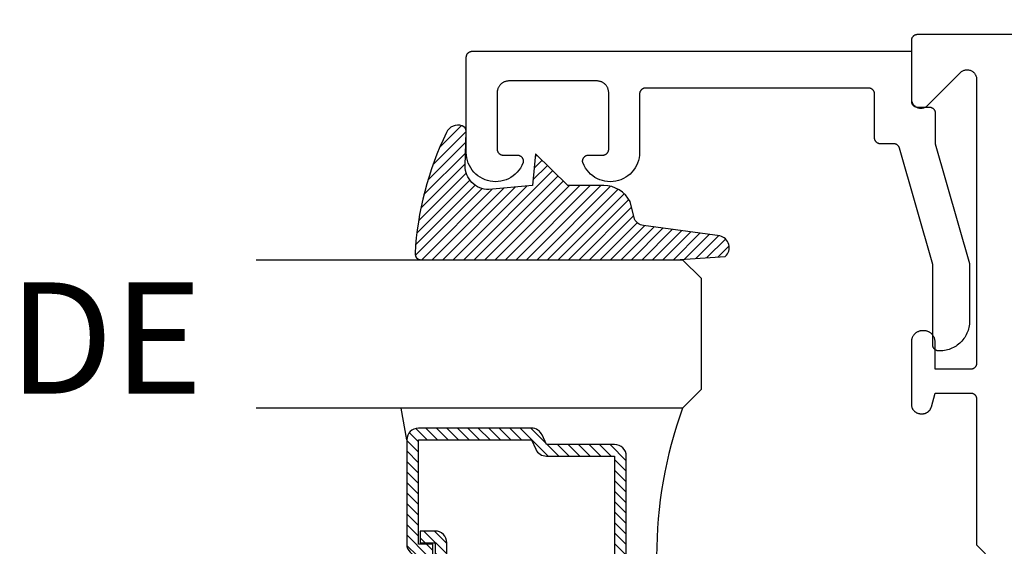
# Model space of a CAD drawing. Units: inches. Extents: x 0 to 124, y 0 to 19.
# Drawn here: x 23 to 25, y 12 to 13 of the extents above; entities that cross this region are included whole.
import ezdxf

# ---------------------------------------------------------------- set-up
doc = ezdxf.new("R2010")
doc.units = ezdxf.units.IN
doc.header["$MEASUREMENT"] = 0
for name, color, linetype in [('Arcadia-Dim', 4, 'Continuous'), ('Arcadia-Profile', 5, 'Continuous'), ('Arcadia-Shade', 8, 'Continuous'), ('Arcadia-Text', 3, 'Continuous')]:
    doc.layers.add(name, color=color, linetype=linetype)
doc.styles.get("Standard").update_dxf_attribs({"font": 'ARIALN.TTF'})
doc.dimstyles.get("Standard").update_dxf_attribs({"dimscale": 0, "dimtxt": 0.046875, "dimasz": 0.0625, "dimexe": 0.0625, "dimexo": 0.0625, "dimgap": 0.09, "dimtad": 0, "dimtih": 1, "dimtoh": 1, "dimdec": 4, "dimzin": 0, "dimdsep": 46, "dimlunit": 4, "dimtxsty": 'Standard', "dimcen": 0.046875, "dimadec": 0, "dimazin": 0, "dimtfac": 1, "dimtdec": 4, "dimtofl": 0, "dimtmove": 0, "dimatfit": 3, "dimfxl": 1, "dimtolj": 1, "dimtzin": 0, "dimarcsym": 0})

# ---------------------------------------------------------------- blocks, each defined once
blk = doc.blocks.new('*D76')
at = {"layer": 'Arcadia-Dim', "color": 0, "lineweight": -2}
for p, q in [((24.12389503390992, 12.9177802585761), (24.12389503390992, 13.70958489147284)), ((26.90488770911926, 11.21618202351038), (26.90488770911926, 13.70958489147284)), ((24.37389503390992, 13.45958489147284), (25.00609242881337, 13.45958489147284)), ((26.65488770911927, 13.45958489147284), (26.02269031421582, 13.45958489147284))]:
    blk.add_line(p, q, dxfattribs=at)
at = {"layer": 'Arcadia-Dim', "color": 0, "lineweight": -3}
for points in [[(24.37389503390992, 13.50125155813951), (24.37389503390992, 13.41791822480618), (24.12389503390992, 13.45958489147284)], [(26.65488770911927, 13.50125155813951), (26.65488770911927, 13.41791822480618), (26.90488770911926, 13.45958489147284)]]:
    blk.add_solid(points, dxfattribs=at)
at = {"layer": 'Defpoints', "color": 0, "lineweight": -3}
for p in [(26.90488770911926, 13.45958489147284), (24.12389503390992, 12.6677802585761), (26.90488770911926, 10.96618202351038)]:
    blk.add_point(p, dxfattribs=at)
at = {"layer": 'Arcadia-Dim', "color": 0, "insert": (25.51439137151459, 13.45958489147284), "char_height": 0.1875, "attachment_point": 5}
blk.add_mtext('\\A1;2{\\H1.000000x;\\S3/4;}"', dxfattribs=at)
blk = doc.blocks.new('*U4')
at = {"layer": 'Arcadia-Shade', "lineweight": -3}
h = blk.add_hatch(dxfattribs=at)
h.set_pattern_fill('ANSI31', color=256, scale=0.1, style=0)
h.set_pattern_definition([(45, (0.111432735196054, 0.0210802744449259), (-0.0088388347648318, 0.0088388347648318), [])])
edge = h.paths.add_edge_path()
edge.add_line((-0.1786578097246902, 0.2350642497696223), (-0.125, 0.2404197422160825))
edge.add_line((-0.125, 0.2404197422160825), (-0.1181936880113304, 0.3139171335331267))
edge.add_arc((-0.1581936880113304, 0.3139171335331286), 0.04, 359.9999999999973, 449.9999999999999)
edge.add_line((-0.1581936880113304, 0.3539171335331286), (-0.2162454687676565, 0.3519725935885994))
edge.add_arc((-0.2162454687677204, 0.3619725935886442), 0.0100000000000448, 199.8505422421205, 270.0000000003661, ccw=False)
edge.add_arc((-0.2057289674488805, 0.3657692497091054), 0.0211808495959475, 113.38550761416829, 199.8505422417517, ccw=False)
edge.add_arc((0.0188137903408532, -0.0927442170155847), 0.5317010624323791, 93.16608336545528, 115.98409913818631, ccw=False)
edge.add_arc((-0.009999999999999, 0.4281605382221339), 0.009999999999999, -5.4001247917767614e-12, 93.166083365465, ccw=False)
edge.add_line((0, 0.428160538222133), (0, 0))
edge.add_line((0, 0), (-0.0053552835515234, -0.0845275820354292))
edge.add_arc((-0.0204262058438835, -0.0713796810144441), 0.0199999999999994, 191.4084515945802, 318.8984941272966, ccw=False)
edge.add_line((-0.0400310460016437, -0.0753357197388062), (-0.0574464047220715, 0.0534071486590815))
edge.add_arc((-0.0772453629954753, 0.0505785003444151), 0.0200000000000013, 8.130742450397316, 62.82068149597911)
edge.add_line((-0.0681098259279479, 0.0683701265345048), (-0.0978388426688213, 0.0757519387839843))
edge.add_arc((-0.0749999999999996, 0.1202310042592028), 0.0499999999999997, 180.0000000000006, 242.82068149597302, ccw=False)
edge.add_line((-0.1249999999999993, 0.1202310042592023), (-0.125, 0.180419742216082))
edge.add_line((-0.125, 0.180419742216082), (-0.1786578097246902, 0.2350642497696223))
at = {"layer": 'Arcadia-Profile'}
blk.add_lwpolyline([(-0.1786578097246902, 0.2350642497696223), (-0.125, 0.2404197422160825), (-0.1181936880113304, 0.3139171335331267, 0.4142135623731084), (-0.1581936880113304, 0.3539171335331286), (-0.2162454687676565, 0.3519725935885994, -0.3160158995843511), (-0.2256512846930993, 0.3585769159274423, -0.3962562958274539), (-0.2141359800658433, 0.3852101994920861, -0.0998926618858281), (-0.0105523046130392, 0.4381452745538752, -0.4304926132808653), (0, 0.428160538222133), (0, 0), (-0.0053552835515234, -0.0845275820354292, -0.6217797134979012), (-0.0400310460016437, -0.0753357197388062), (-0.0574464047220715, 0.0534071486590815, 0.2432650129539878), (-0.0681098259279479, 0.0683701265345048), (-0.0978388426688213, 0.0757519387839843, -0.2811846954961982), (-0.1249999999999993, 0.1202310042592023), (-0.125, 0.180419742216082)], format="xyb", close=True, dxfattribs=at)
blk.add_lwpolyline([(-0.1786578097246902, 0.2350642497696223), (-0.125, 0.2404197422160825), (-0.1181936880113304, 0.3139171335331267, 0.4142135623731084), (-0.1581936880113304, 0.3539171335331286), (-0.2162454687676565, 0.3519725935885994, -0.3160158995843511), (-0.2256512846930993, 0.3585769159274423, -0.3962562958274539), (-0.2141359800658433, 0.3852101994920861, -0.0998926618858281), (-0.0105523046130392, 0.4381452745538752, -0.4304926132808653), (0, 0.428160538222133), (0, 0), (-0.0053552835515234, -0.0845275820354292, -0.6217797134979012), (-0.0400310460016437, -0.0753357197388062), (-0.0574464047220715, 0.0534071486590815, 0.2432650129539878), (-0.0681098259279479, 0.0683701265345048), (-0.0978388426688213, 0.0757519387839843, -0.2811846954961982), (-0.1249999999999993, 0.1202310042592023), (-0.125, 0.180419742216082)], format="xyb", close=True, dxfattribs=at)
blk = doc.blocks.new('*U108')
at = {"layer": 'Arcadia-Shade', "lineweight": -3}
h = blk.add_hatch(dxfattribs=at)
h.set_pattern_fill('ANSI31', color=256, scale=0.1, style=0)
h.set_pattern_definition([(45, (-12.49009116438055, -10.79353366436353), (-0.0088388347648318, 0.0088388347648318), [])])
edge = h.paths.add_edge_path()
edge.add_line((0.4990116755820751, 0.4285564927512802), (0.5229934129158452, 0.4285564927512838))
edge.add_arc((0.5229934129158464, 0.4482414927513224), 0.0196850000000387, 269.9999999999964, 359.9999999999984)
edge.add_line((0.5426784129158851, 0.4482414927513219), (0.5426784129158851, 0.4732180318310384))
edge.add_line((0.5426784129158851, 0.4732180318310384), (0.5229934129158452, 0.4732180318310384))
edge.add_line((0.5229934129158452, 0.4732180318310384), (0.5229934129158452, 0.4482414927513219))
edge.add_line((0.5229934129158452, 0.4482414927513219), (0.4990116755820751, 0.4482414927513219))
edge.add_line((0.4990116755820751, 0.4482414927513219), (0.4990116755820751, 0.4763228331426533))
edge.add_arc((0.47932667558206, 0.476322833142687), 0.0196850000000151, 359.9999999999018, 449.9999999999017)
edge.add_line((0.4793266755820938, 0.4960078331427021), (0.3036411249999347, 0.4960078331426985))
edge.add_arc((0.3036411249999347, 0.4763228331426604), 0.0196850000000382, 90, 180)
edge.add_line((0.2839561249998965, 0.4763228331426604), (0.2839561249998965, 0.2858323436881278))
edge.add_arc((0.3036411249999145, 0.2858323436881261), 0.019685000000018, 179.999999999995, 245.4529343159603)
edge.add_line((0.2954631769583571, 0.2679264678137017), (0.3114070047096007, 0.2606446238063391))
edge.add_line((0.3114070047096007, 0.2606446238063391), (0.3114070047096007, 0.1457257251104203))
edge.add_arc((0.3310920047095802, 0.145725725110422), 0.0196849999999795, 180.0000000000052, 270.0000000000052)
edge.add_line((0.331092004709582, 0.1260407251104425), (0.668905995290265, 0.126040725110439))
edge.add_arc((0.668905995290266, 0.1457257251104211), 0.0196849999999822, 269.9999999999974, 359.9999999999974)
edge.add_line((0.6885909952902481, 0.1457257251104203), (0.6885909952902481, 0.2606446238063391))
edge.add_line((0.6885909952902481, 0.2606446238063391), (0.7045348230414366, 0.2679264678137088))
edge.add_arc((0.6963568749998893, 0.2858323436881248), 0.0196850000000061, 294.547065684023, 359.9999999999882)
edge.add_line((0.7160418749998954, 0.2858323436881207), (0.7160418749998936, 0.4763228331426604))
edge.add_arc((0.696356874999912, 0.47632283314266), 0.0196849999999816, 9.694e-13, 89.99999999999903)
edge.add_line((0.6963568749999123, 0.4960078331426417), (0.5206721869999261, 0.4960078331426985))
edge.add_arc((0.5206721869999243, 0.4763228331426586), 0.0196850000000399, 89.99999999999484, 179.9999999999948)
edge.add_line((0.5009871869998844, 0.4763228331426604), (0.5009871869998844, 0.4521573060815705))
edge.add_line((0.5009871869998844, 0.4521573060815705), (0.5206721869999261, 0.4521573060815705))
edge.add_line((0.5206721869999261, 0.4521573060815705), (0.5206721869999261, 0.4763228331426604))
edge.add_line((0.5206721869999261, 0.4763228331426604), (0.6963568749999123, 0.4763228331426604))
edge.add_line((0.6963568749999123, 0.4763228331426604), (0.6963568749999123, 0.2858323436881207))
edge.add_line((0.6963568749999123, 0.2858323436881207), (0.6804130472487256, 0.2785504996807049))
edge.add_arc((0.6885909952902385, 0.260644623806309), 0.0196849999999735, 114.5470656839565, 179.9999999999124)
edge.add_line((0.668905995290265, 0.2606446238063391), (0.668905995290265, 0.1457257251104203))
edge.add_line((0.668905995290265, 0.1457257251104203), (0.331092004709582, 0.1457257251104203))
edge.add_line((0.331092004709582, 0.1457257251104203), (0.331092004709582, 0.2606446238063391))
edge.add_arc((0.311407004709616, 0.2606446238063067), 0.019684999999966, 9.43583e-11, 65.45293431605755)
edge.add_line((0.3195849527511214, 0.2785504996806978), (0.3036411249999347, 0.2858323436881207))
edge.add_line((0.3036411249999347, 0.2858323436881207), (0.3036411249999347, 0.4763228331426604))
edge.add_line((0.3036411249999347, 0.4763228331426604), (0.4793266755820938, 0.4763228331426604))
edge.add_line((0.4793266755820938, 0.4763228331426604), (0.4793266755820938, 0.4482414927513219))
edge.add_arc((0.4990116755821053, 0.4482414927512917), 0.0196850000000115, 179.9999999999121, 269.9999999999121)
at = {"layer": 'Arcadia-Profile'}
for p, q in [((0, 0.03125), (1.8e-15, 0.75)), ((0.25, 0.75), (0.25, 0.03125)), ((0.75, 0.03125), (0.75, 0.75)), ((1, 0.75), (1, 0.03125)), ((0.3036416249999334, 0.4960078331427021), (0.2499999999999218, 0.5053829846366896)), ((0.6963568749999123, 0.4960078331427021), (0.7499984999999257, 0.5053829846366896)), ((0.7080088700575029, 0.2699663348586228), (0.7122228838293801, 0.2741803486304981)), ((0.03125, 0), (0, 0.03125)), ((0.03125, 0), (0, 0.03125)), ((0.03125, 0), (0, 0.03125)), ((0.03125, 0), (0, 0.03125)), ((0.03125, 0), (0, 0.03125)), ((0.25, 0.03125), (0.21875, 0)), ((0.25, 0.03125), (0.21875, 0)), ((0.78125, 0), (0.75, 0.03125)), ((1, 0.03125), (0.96875, 0)), ((0.21875, 0), (0.03125, 0)), ((0.21875, 0), (0.03125, 0)), ((0.96875, 0), (0.78125, 0))]:
    blk.add_line(p, q, dxfattribs=at)
blk.add_lwpolyline([(0.4990116755820751, 0.4285564927512802), (0.5229934129158452, 0.4285564927512838, 0.4142135623731049), (0.5426784129158851, 0.4482414927513219), (0.5426784129158851, 0.4732180318310384), (0.5229934129158452, 0.4732180318310384), (0.5229934129158452, 0.4482414927513219), (0.4990116755820751, 0.4482414927513219), (0.4990116755820751, 0.4763228331426533, 0.4142135623730951), (0.4793266755820938, 0.4960078331427021), (0.3036411249999347, 0.4960078331426985, 0.4142135623730951), (0.2839561249998965, 0.4763228331426604), (0.2839561249998965, 0.2858323436881278, 0.2936188569408289), (0.2954631769583571, 0.2679264678137017), (0.3114070047096007, 0.2606446238063391), (0.3114070047096007, 0.1457257251104203, 0.4142135623730951), (0.331092004709582, 0.1260407251104425), (0.668905995290265, 0.126040725110439, 0.4142135623730951), (0.6885909952902481, 0.1457257251104203), (0.6885909952902481, 0.2606446238063391), (0.7045348230414366, 0.2679264678137088, 0.2936188569408282), (0.7160418749998954, 0.2858323436881207), (0.7160418749998936, 0.4763228331426604, 0.4142135623730852), (0.6963568749999123, 0.4960078331426417), (0.5206721869999261, 0.4960078331426985, 0.4142135623730951), (0.5009871869998844, 0.4763228331426604), (0.5009871869998844, 0.4521573060815705), (0.5206721869999261, 0.4521573060815705), (0.5206721869999261, 0.4763228331426604), (0.6963568749999123, 0.4763228331426604), (0.6963568749999123, 0.2858323436881207), (0.6804130472487256, 0.2785504996807049, 0.2936188569407848), (0.668905995290265, 0.2606446238063391), (0.668905995290265, 0.1457257251104203), (0.331092004709582, 0.1457257251104203), (0.331092004709582, 0.2606446238063391, 0.2936188569408189), (0.3195849527511214, 0.2785504996806978), (0.3036411249999347, 0.2858323436881207), (0.3036411249999347, 0.4763228331426604), (0.4793266755820938, 0.4763228331426604), (0.4793266755820938, 0.4482414927513219, 0.4142135623730946)], format="xyb", close=True, dxfattribs=at)
blk.add_arc((0.4999992499998971, -0.6625220109668888), 0.7374409998105559, 70.18348207574029, 109.8165179242613, dxfattribs=at)

msp = doc.modelspace()

# ---------------------------------------------------------------- linework, layer by layer
at = {"layer": 'Arcadia-Profile', "lineweight": -3, "elevation": -0.0001031840451056}
msp.add_lwpolyline([(26.74189506390994, 12.70579856331716), (24.88389506390993, 12.70579856331716), (24.88337170434752, 12.70578485866468), (24.88284977927722, 12.70574378227076), (24.8823307192595, 12.70567544672309), (24.88181594700174, 12.70558003932439), (24.8813068734589, 12.70545782158007), (24.8808048939662, 12.70530912848), (24.88031138441446, 12.70513436758216), (24.87982769747916, 12.70493401789355), (24.87935515891255, 12.70470862855887), (24.87889506390994, 12.70445881735492), (24.8784486735598, 12.70418526899658), (24.878017211387, 12.70388873326084), (24.87760185999943, 12.70357002293173), (24.87720375784633, 12.70323001157186), (24.87682399609807, 12.70286963112886), (24.87646361565513, 12.7024898693806), (24.87612360429537, 12.70209176722761), (24.8758048939662, 12.70167641584004), (24.87550835823046, 12.70124495366718), (24.87523480987207, 12.70079856331705), (24.87498499866806, 12.70033846831444), (24.8747596093335, 12.69986592974788), (24.87455925964494, 12.69938224281264), (24.87438449874699, 12.69888873326096), (24.87423580564704, 12.69838675376815), (24.8741135879026, 12.6978776802253), (24.87401818050396, 12.6973629079676), (24.87394984495623, 12.69684384794988), (24.87390876856236, 12.69632192287946), (24.87389506390994, 12.69579856331717), (24.87389506390994, 12.59779856331721), (24.87394438657017, 12.59654321778549), (24.87409205046041, 12.59529561187656), (24.87433714518355, 12.59406343749543), (24.87467815964922, 12.59285429140715), (24.87511299138973, 12.59167562839917), (24.87563895952289, 12.59053471532121), (24.87625282128025, 12.58943858628169), (24.87695079199992, 12.58839399928052), (24.87772856846035, 12.58740739454384), (24.87858135541094, 12.58648485481814), (24.87950389513665, 12.58563206786749), (24.88049049987328, 12.58485429140711), (24.88153508687449, 12.58415632068732), (24.88263121591407, 12.58354245893002), (24.88377212899209, 12.58301649079686), (24.88495079199996, 12.58258165905641), (24.88615993808824, 12.58224064459074), (24.88739211246926, 12.5819955498676), (24.8886397183783, 12.58184788597742), (24.88989506390991, 12.58179856331713), (24.89115040944156, 12.58184788597742), (24.89239801535055, 12.5819955498676), (24.89363018973163, 12.58224064459074), (24.89483933581991, 12.58258165905641), (24.89601799882777, 12.58301649079686), (24.89715891190574, 12.58354245893002), (24.89825504094537, 12.58415632068732), (24.89929962794659, 12.58485429140711), (24.90028623268321, 12.58563206786749), (24.90120877240892, 12.58648485481814), (24.95658135541092, 12.64185743782019), (24.95750389513663, 12.64271022477084), (24.95849049987325, 12.64348800123122), (24.95953508687447, 12.64418597195077), (24.96063121591411, 12.64479983370808), (24.96177212899207, 12.64532580184124), (24.96295079199993, 12.64576063358191), (24.96415993808822, 12.64610164804759), (24.96539211246929, 12.64634674277073), (24.96663971837828, 12.6464944066609), (24.96789506390994, 12.64654372932119), (24.9691504094416, 12.6464944066609), (24.97039801535058, 12.64634674277073), (24.9716301897316, 12.64610164804759), (24.97283933581994, 12.64576063358191), (24.97401799882775, 12.64532580184124), (24.97515891190577, 12.64479983370808), (24.9762550409454, 12.64418597195077), (24.97729962794662, 12.64348800123122), (24.97828623268319, 12.64271022477084), (24.9792087724089, 12.64185743782019), (24.98006155935954, 12.64093489809448), (24.98083933581992, 12.6399482933578), (24.98153730653959, 12.63890370635664), (24.98215116829695, 12.63780757731689), (24.98267713643012, 12.63666666423893), (24.98311196817068, 12.63548800123118), (24.98345298263629, 12.63427885514289), (24.98369807735944, 12.63304668076176), (24.98384574124967, 12.63179907485283), (24.98389506390996, 12.63054372932112), (24.98389506390996, 12.15179856331707), (24.98388135925748, 12.15127520375478), (24.98384028286361, 12.15075327868436), (24.98377194731589, 12.15023421866664), (24.98367653991724, 12.14971944640893), (24.98355432217281, 12.14921037286609), (24.98340562907291, 12.14870839337328), (24.9832308681749, 12.14821488382159), (24.98303051848635, 12.14773119688635), (24.98280512915179, 12.1472586583198), (24.98255531794777, 12.14679856331719), (24.98228176958938, 12.14635217296705), (24.98198523385369, 12.1459207107942), (24.98166652352452, 12.14550535940662), (24.98132651216471, 12.14510725725341), (24.98096613172177, 12.14472749550515), (24.98058636997351, 12.14436711506238), (24.98018826782041, 12.14402710370251), (24.97977291643284, 12.1437083933734), (24.9793414542601, 12.14341185763766), (24.9788950639099, 12.14313830927932), (24.97843496890735, 12.14288849807514), (24.97796243034068, 12.14266310874069), (24.97747874340539, 12.14246275905208), (24.9769852338537, 12.14228799815424), (24.97648325436094, 12.14213930505417), (24.9759741808181, 12.14201708730985), (24.97545940856034, 12.14192167991115), (24.97494034854262, 12.14185334436348), (24.97441842347237, 12.14181226796955), (24.97389506390991, 12.14179856331708), (24.91389506390991, 12.14179856331708), (24.91389506390991, 12.18779856331713), (24.91386902507028, 12.18879294648565), (24.91379097992191, 12.1897846041191), (24.91366114238124, 12.19077081815277), (24.91347986832389, 12.19174888544268), (24.91324765460942, 12.19271612517406), (24.91296513771951, 12.19366988621033), (24.91263309201335, 12.19460755435835), (24.91225242760513, 12.19552655953549), (24.91182418786948, 12.19642438281226), (24.91134954658182, 12.19729856331702), (24.91082980470091, 12.19814670498232), (24.91026638680305, 12.19896648311061), (24.9096608371776, 12.19975565074702), (24.90901481559402, 12.20051204483781), (24.90833009275249, 12.20123359215955), (24.90760854543075, 12.20191831500125), (24.90685215133985, 12.20256433658488), (24.90606298370349, 12.20316988621022), (24.90524320557521, 12.20373330410808), (24.9043950639099, 12.20425304598899), (24.90352088340498, 12.2047276872766), (24.90262306012838, 12.20515592701241), (24.9017040549513, 12.20553659142052), (24.90076638680304, 12.2058686371268), (24.89981262576689, 12.20615115401671), (24.89884538603545, 12.20638336773101), (24.89786731874571, 12.20656464178847), (24.89688110471204, 12.2066944793292), (24.89588944707853, 12.20677252447746), (24.8948950639099, 12.20679856331713), (24.89289506390995, 12.20679856331713), (24.89190068074132, 12.20677252447746), (24.89090902310787, 12.2066944793292), (24.88992280907414, 12.20656464178847), (24.8889447417844, 12.20638336773101), (24.88797750205296, 12.20615115401671), (24.88702374101681, 12.2058686371268), (24.88608607286855, 12.20553659142052), (24.88516706769147, 12.20515592701241), (24.88426924441487, 12.2047276872766), (24.88339506390995, 12.20425304598899), (24.88254692224464, 12.20373330410808), (24.88172714411636, 12.20316988621022), (24.88093797648, 12.20256433658488), (24.8801815823891, 12.20191831500125), (24.87946003506741, 12.20123359215955), (24.87877531222589, 12.20051204483781), (24.87812929064225, 12.19975565074702), (24.8775237410168, 12.19896648311061), (24.87696032311894, 12.19814670498232), (24.87644058123803, 12.19729856331702), (24.87596593995036, 12.19642438281226), (24.87553770021472, 12.19552655953549), (24.8751570358065, 12.19460755435835), (24.87482499010034, 12.19366988621033), (24.87454247321043, 12.19271612517406), (24.87431025949596, 12.19174888544268), (24.87412898543861, 12.19077081815277), (24.87399914789794, 12.1897846041191), (24.87392110274956, 12.18879294648565), (24.87389506390994, 12.18779856331713), (24.87389506390994, 12.08279856331711), (24.87391699135387, 12.08196118801726), (24.87398271358401, 12.08112610790482), (24.87409205046041, 12.08029561187646), (24.87424470229817, 12.07947197626396), (24.87444025068928, 12.0786574585955), (24.87467815964922, 12.07785429140705), (24.874957777086, 12.07706467612439), (24.87527833658763, 12.07629077702796), (24.87563895952289, 12.07553471532134), (24.87603865744936, 12.07479856331707), (24.8764763348228, 12.0740843387569), (24.87695079199992, 12.07339399928043), (24.87746072852664, 12.07272943706022), (24.87800474670232, 12.07209247361544), (24.87858135541094, 12.07148485481804), (24.87918897420818, 12.07090824610947), (24.87982593765313, 12.07036422793368), (24.88049049987328, 12.06985429140701), (24.8811808393497, 12.06937983423), (24.88189506390992, 12.06894215685662), (24.88263121591407, 12.06854245893015), (24.8833872776207, 12.06818183599472), (24.88416117671718, 12.06786127649326), (24.88495079199996, 12.06758165905631), (24.88575395918829, 12.06734375009643), (24.88656847685687, 12.06714820170538), (24.88739211246926, 12.0669955498675), (24.88822260849767, 12.06688621299128), (24.88905768861005, 12.06682049076113), (24.88989506390991, 12.06679856331703), (24.89223961036717, 12.06679856331703), (24.89293752056503, 12.06681379177172), (24.89363410225113, 12.06685944814768), (24.89432802944268, 12.06693544553519), (24.89501798120986, 12.06704163926889), (24.89570264419021, 12.06717782720312), (24.89638071508884, 12.06734375009643), (24.89705090315923, 12.06753909210516), (24.89771193266037, 12.06776348138447), (24.89836254528504, 12.06801649079699), (24.89900150255503, 12.06829763872457), (24.89962758817896, 12.0686063899862), (24.90023961036715, 12.06894215685662), (24.90083640410072, 12.06930430018411), (24.90141683334881, 12.06969213060853), (24.90197979323133, 12.07010490987255), (24.90252421212219, 12.07054185222711), (24.90304905368905, 12.07100212592814), (24.90355331886619, 12.07148485481804), (24.90403604775614, 12.07198911999518), (24.90449632145706, 12.07251396156204), (24.90493326381184, 12.073058380453), (24.90534604307581, 12.07362134033548), (24.90573387350017, 12.07420176958345), (24.90609601682772, 12.07479856331707), (24.90643178369803, 12.07541058550538), (24.90674053495977, 12.07603667112931), (24.90702168288735, 12.0766756283993), (24.90727469229975, 12.07732624102397), (24.90749908157918, 12.07798727052505), (24.9076944235878, 12.0786574585955), (24.91389506390991, 12.10179856331712), (24.97389506390991, 12.10179856331712), (24.97441842347237, 12.10178485866464), (24.97494034854262, 12.10174378227071), (24.97545940856034, 12.10167544672305), (24.9759741808181, 12.10158003932434), (24.97648325436094, 12.10145782158003), (24.9769852338537, 12.10130912847995), (24.97747874340539, 12.10113436758212), (24.97796243034068, 12.1009340178935), (24.97843496890735, 12.10070862855906), (24.9788950639099, 12.10045881735487), (24.9793414542601, 12.10018526899654), (24.97977291643284, 12.0998887332608), (24.98018826782041, 12.09957002293168), (24.98058636997351, 12.09923001157182), (24.98096613172177, 12.09886963112905), (24.98132651216471, 12.09848986938078), (24.98166652352452, 12.09809176722757), (24.98198523385369, 12.09767641584), (24.98228176958938, 12.09724495366714), (24.98255531794777, 12.09679856331701), (24.98280512915179, 12.0963384683144), (24.98303051848635, 12.09586592974784), (24.9832308681749, 12.0953822428126), (24.98340562907291, 12.09488873326092), (24.98355432217281, 12.0943867537681), (24.98367653991724, 12.09387768022526), (24.98377194731589, 12.09336290796756), (24.98384028286361, 12.09284384794983), (24.98388135925748, 12.09232192287942), (24.98389506390996, 12.09179856331713), (24.98389506390996, 11.84579856331703), (24.99889506390994, 11.83079856331716)], dxfattribs=at)
at = {"layer": 'Arcadia-Profile', "elevation": -0.0001031840451056}
msp.add_lwpolyline([(24.92199043390994, 12.17278025857621), (24.91999043390993, 12.17278025857621), (24.91946707390994, 12.17279396322618), (24.91894515390991, 12.17283503962625), (24.91842609390992, 12.17290337517619), (24.91791131390991, 12.17299878257626), (24.91740224390995, 12.17312100027624), (24.91690026390993, 12.17326969337608), (24.91640675390991, 12.17344445427619), (24.9159230639099, 12.17364480397617), (24.91545053390993, 12.17387019357619), (24.91499043390994, 12.17412000457619), (24.9145440439099, 12.17439355257619), (24.91411258390994, 12.17469008857614), (24.91369723390992, 12.17500879857624), (24.91329912390992, 12.17534881057616), (24.91291936390993, 12.17570919057624), (24.91255898390992, 12.17608895257621), (24.91221897390992, 12.17648705457617), (24.91190026390993, 12.1769024055763), (24.91160372390991, 12.17733386857611), (24.91133018390994, 12.17778025857609), (24.91108036390992, 12.1782403535762), (24.9108549839099, 12.17871289257613), (24.9106546339099, 12.17919657957617), (24.9104798639099, 12.17969008857625), (24.9103311739099, 12.1801920685761), (24.91020895390992, 12.18070114157621), (24.9101135539099, 12.18121591357629), (24.91004521390991, 12.18173497357628), (24.91000413390995, 12.18225689857621), (24.90999043390994, 12.1827802585762), (24.90999043390994, 12.31817395857609), (24.85396543390991, 12.51452405857611), (24.85383833390992, 12.5149357585762), (24.8536936339099, 12.51534165857623), (24.85353143390992, 12.51574095857626), (24.8533523339099, 12.5161328585761), (24.8531564339099, 12.51651665857611), (24.85294423390994, 12.51689165857618), (24.8527160339099, 12.51725725857631), (24.8524723339099, 12.5176126585763), (24.85221353390992, 12.51795715857628), (24.85194003390993, 12.51829025857609), (24.85165253390992, 12.51861115857622), (24.85135153390994, 12.51891945857613), (24.85103743390991, 12.51921455857626), (24.85071093390994, 12.51949575857628), (24.85037263390993, 12.5197626585761), (24.8500231339099, 12.52001475857622), (24.8496631339099, 12.52025155857626), (24.84929323390995, 12.52047265857612), (24.84891413390992, 12.52067755857609), (24.84852663390993, 12.52086595857617), (24.84813133390995, 12.52103745857624), (24.84772893390991, 12.52119185857617), (24.84732033390995, 12.52132865857624), (24.84690623390995, 12.52144785857621), (24.84648743390991, 12.52154895857614), (24.84606453390993, 12.52163205857613), (24.84563853390992, 12.52169675857629), (24.84521013390994, 12.52174315857627), (24.84478013390995, 12.52177095857627), (24.84434923390992, 12.52178025857614), (24.8218950339099, 12.52178025857614), (24.8213717339099, 12.52179395857609), (24.82084973390991, 12.52183505857618), (24.82033073390991, 12.52190335857625), (24.81981593390995, 12.52199875857622), (24.81930683390991, 12.52212095857629), (24.81880493390995, 12.52226965857625), (24.81831133390992, 12.52244445857622), (24.81782773390992, 12.52264475857618), (24.8173551339099, 12.52287015857627), (24.8168950339099, 12.52311995857616), (24.81644863390992, 12.52339355857629), (24.81601723390995, 12.52369005857616), (24.81560183390994, 12.52400875857614), (24.8152037339099, 12.52434885857627), (24.8148240339099, 12.52470915857628), (24.81446363390992, 12.5250889585763), (24.81412363390993, 12.52548705857629), (24.81380493390995, 12.52590235857627), (24.81350833390994, 12.52633385857615), (24.81323483390994, 12.52678025857625), (24.81298503390994, 12.52724035857631), (24.81275963390991, 12.52771285857619), (24.81255923390992, 12.5281965585761), (24.81238453390992, 12.52869005857627), (24.81223583390991, 12.52919205857614), (24.81211363390995, 12.52970115857619), (24.8120181339099, 12.5302159585762), (24.81194983390995, 12.53073495857615), (24.81190873390992, 12.53125685857611), (24.81189503390991, 12.53178025857613), (24.81189503390991, 12.6057802585762), (24.8118813339099, 12.60630365857622), (24.81184023390992, 12.60682555857619), (24.81177193390991, 12.60734455857613), (24.81167653390995, 12.60785935857615), (24.81155433390993, 12.60836845857619), (24.81140563390991, 12.60887045857629), (24.81123083390995, 12.60936395857624), (24.81103053390993, 12.60984765857614), (24.8108051339099, 12.61032015857626), (24.81055533390995, 12.61078025857608), (24.81028173390993, 12.61122665857618), (24.80998523390994, 12.61165815857629), (24.80966653390991, 12.61207345857627), (24.80932653390991, 12.61247155857626), (24.80896613390993, 12.61285135857628), (24.80858633390992, 12.61321165857629), (24.80818823390993, 12.61355175857619), (24.80777293390995, 12.61387045857617), (24.8073414339099, 12.61416695857628), (24.80689503390991, 12.61444055857618), (24.80643493390991, 12.61469035857629), (24.80596243390991, 12.61491575857616), (24.80547873390995, 12.61511605857612), (24.80498523390995, 12.61529085857609), (24.80448323390991, 12.61543955857627), (24.80397413390992, 12.61556175857612), (24.80345943390992, 12.61565715857608), (24.8029403339099, 12.61572545857615), (24.80241843390994, 12.61576655857624), (24.80189503390992, 12.61578025857619), (24.42589503390994, 12.61578025857619), (24.42537173390994, 12.61576655857624), (24.42484973390989, 12.61572545857615), (24.4243307339099, 12.61565715857608), (24.42381593390994, 12.61556175857612), (24.42330683390995, 12.61543955857627), (24.42280493390993, 12.61529085857609), (24.4223113339099, 12.61511605857612), (24.42182773390991, 12.61491575857616), (24.42135513390994, 12.61469035857629), (24.42089503390994, 12.61444055857618), (24.4204486339099, 12.61416695857628), (24.42001723390993, 12.61387045857617), (24.41960183390992, 12.61355175857619), (24.41920373390994, 12.61321165857629), (24.41882403390994, 12.61285135857628), (24.41846363390991, 12.61247155857626), (24.41812363390992, 12.61207345857627), (24.41780493390993, 12.61165815857629), (24.41750833390992, 12.61122665857618), (24.41723483390993, 12.61078025857608), (24.41698503390993, 12.61032015857626), (24.41675963390995, 12.60984765857614), (24.41655923390991, 12.60936395857624), (24.41638453390991, 12.60887045857629), (24.4162358339099, 12.60836845857619), (24.41611363390993, 12.60785935857615), (24.41601813390994, 12.60734455857613), (24.41594983390994, 12.60682555857619), (24.4159087339099, 12.60630365857622), (24.41589503390995, 12.6057802585762), (24.41589503390995, 12.5071361585762), (24.41566513390993, 12.50260065857623), (24.41501963390991, 12.49810535857608), (24.4139641339099, 12.49368845857629), (24.4125074339099, 12.48938705857625), (24.41066183390993, 12.48523765857629), (24.40844303390995, 12.48127535857628), (24.4058697339099, 12.47753345857626), (24.40296363390994, 12.47404365857613), (24.39974943390993, 12.4708355585762), (24.39625413390994, 12.46793605857618), (24.39250733390995, 12.46536995857622), (24.38854073390994, 12.46315865857622), (24.38438783390993, 12.46132095857609), (24.38008373390991, 12.45987245857617), (24.37566473390993, 12.45882535857612), (24.37116833390994, 12.4581884585761), (24.36663243390993, 12.45796715857608), (24.36209533390993, 12.4581633585762), (24.35759543390995, 12.45877535857625), (24.35317073390994, 12.45979795857619), (24.34885863390994, 12.4612226585761), (24.34469563390994, 12.46303725857609), (24.34071683390991, 12.46522655857615), (24.33695593390993, 12.46777185857621), (24.33344463390992, 12.47065195857629), (24.3302126339099, 12.47384215857613), (24.32728733390994, 12.47731585857622), (24.32469333390995, 12.48104335857618), (24.32245263390993, 12.4849934585763), (24.32058413390993, 12.48913255857627), (24.32036743390992, 12.48974315857612), (24.32019073390993, 12.49036655857611), (24.32005473390993, 12.49100015857624), (24.31996013390992, 12.4916411585761), (24.3199072339099, 12.49228695857613), (24.31989623390993, 12.49293475857615), (24.31992723390991, 12.49358195857616), (24.32000013390993, 12.49422585857627), (24.32011443390994, 12.49486355857624), (24.32026993390994, 12.49549265857621), (24.32046583390994, 12.49611025857615), (24.32070123390995, 12.49671395857621), (24.3209753339099, 12.49730105857628), (24.32128673390995, 12.49786925857614), (24.32163443390991, 12.49841605857608), (24.32201673390992, 12.49893915857609), (24.32243213390993, 12.4994364585761), (24.32287883390993, 12.49990575857617), (24.32335503390991, 12.50034515857618), (24.32385863390991, 12.50075285857628), (24.32438763390994, 12.50112705857617), (24.32493973390993, 12.50146615857619), (24.32551263390994, 12.50176885857621), (24.3261040339099, 12.50203375857626), (24.32671123390995, 12.50225985857622), (24.32733183390994, 12.50244615857622), (24.32796313390995, 12.50259185857629), (24.32860263390992, 12.5026963585762), (24.32924753390992, 12.5027592585763), (24.3298951339099, 12.50278025857614), (24.35389503390994, 12.50278025857614), (24.3544184339099, 12.50279395857609), (24.35494033390992, 12.50283505857618), (24.35545943390994, 12.50290335857625), (24.35597413390994, 12.50299875857621), (24.35648323390993, 12.50312095857629), (24.35698523390991, 12.50326965857624), (24.35747873390992, 12.50344445857621), (24.35796243390993, 12.50364475857617), (24.35843493390994, 12.50387015857626), (24.35889503390993, 12.50411995857615), (24.35934143390992, 12.50439355857628), (24.35977293390991, 12.50469005857616), (24.3601882339099, 12.50500875857614), (24.36058633390994, 12.50534885857627), (24.3609661339099, 12.50570915857628), (24.36132653390993, 12.5060889585763), (24.36166653390993, 12.50648705857628), (24.36198523390991, 12.50690235857627), (24.3622817339099, 12.50733385857614), (24.36255533390991, 12.50778025857625), (24.36280513390992, 12.5082403585763), (24.36303053390995, 12.50871285857619), (24.36323083390991, 12.50919655857609), (24.36340563390994, 12.50969005857627), (24.36355433390995, 12.51019205857614), (24.36367653390991, 12.51070115857618), (24.36377193390993, 12.5112159585762), (24.36384023390994, 12.51173495857614), (24.36388133390992, 12.51225685857611), (24.36389503390993, 12.51278025857613), (24.36389503390993, 12.60778025857616), (24.36386763390991, 12.60882695857612), (24.36378553390992, 12.60987085857613), (24.36364883390993, 12.61090895857609), (24.36345803390995, 12.61193845857627), (24.36321353390994, 12.61295665857614), (24.36291623390995, 12.61396055857625), (24.36256663390995, 12.61494765857622), (24.36216593390995, 12.61591495857618), (24.36171523390991, 12.61686005857626), (24.36121553390993, 12.61778025857615), (24.36066843390992, 12.61867305857612), (24.36007543390994, 12.61953595857625), (24.3594379339099, 12.6203666585763), (24.35875793390991, 12.62116285857627), (24.35803723390993, 12.62192235857623), (24.35727763390995, 12.62264315857618), (24.35648143390992, 12.62332315857628), (24.35565073390993, 12.62396055857624), (24.35478783390991, 12.6245536585763), (24.35389503390994, 12.62510075857625), (24.35297483390994, 12.62560035857626), (24.35202983390994, 12.62605115857622), (24.3510624339099, 12.62645185857621), (24.35007543390995, 12.6268013585763), (24.34907143390993, 12.62709875857621), (24.34805333390992, 12.62734325857622), (24.34702373390994, 12.62753405857614), (24.34598563390992, 12.62767065857628), (24.34494173390991, 12.62775285857623), (24.34389503390995, 12.62778025857614), (24.26989503390994, 12.62778025857614), (24.19589503390992, 12.62778025857614), (24.19484833390991, 12.62775285857623), (24.19380453390991, 12.62767065857628), (24.19276633390993, 12.62753405857614), (24.19173683390992, 12.62734325857622), (24.19071863390994, 12.62709875857621), (24.18971473390994, 12.6268013585763), (24.18872773390993, 12.62645185857621), (24.18776033390995, 12.62605115857622), (24.18681523390993, 12.62560035857626), (24.18589503390993, 12.62510075857625), (24.1850022339099, 12.6245536585763), (24.18413933390994, 12.62396055857624), (24.18330863390995, 12.62332315857628), (24.18251243390992, 12.62264315857618), (24.18175293390991, 12.62192235857623), (24.1810321339099, 12.62116285857627), (24.18035213390991, 12.6203666585763), (24.17971473390995, 12.61953595857625), (24.17912163390994, 12.61867305857612), (24.17857453390994, 12.61778025857615), (24.17807493390993, 12.61686005857626), (24.17762413390992, 12.61591495857618), (24.17722343390992, 12.61494765857622), (24.17687393390995, 12.61396055857625), (24.17657653390993, 12.61295665857614), (24.17633213390994, 12.61193845857627), (24.1761413339099, 12.61090895857609), (24.17600463390991, 12.60987085857613), (24.1759224339099, 12.60882695857612), (24.17589503390994, 12.60778025857616), (24.17589503390994, 12.51278025857613), (24.17590873390995, 12.51225685857611), (24.17594983390993, 12.51173495857614), (24.17601813390994, 12.5112159585762), (24.17611363390992, 12.51070115857618), (24.17623583390994, 12.51019205857614), (24.1763845339099, 12.50969005857627), (24.1765592339099, 12.50919655857609), (24.17675963390994, 12.50871285857619), (24.17698503390992, 12.5082403585763), (24.17723483390992, 12.50778025857625), (24.17750833390992, 12.50733385857614), (24.17780493390992, 12.50690235857627), (24.17812363390991, 12.50648705857628), (24.1784636339099, 12.5060889585763), (24.17882403390994, 12.50570915857628), (24.17920373390993, 12.50534885857627), (24.17960183390992, 12.50500875857614), (24.18001723390992, 12.50469005857616), (24.18044863390995, 12.50439355857628), (24.18089503390993, 12.50411995857615), (24.18135513390993, 12.50387015857626), (24.1818277339099, 12.50364475857617), (24.18231133390989, 12.50344445857621), (24.18280493390992, 12.50326965857624), (24.18330683390994, 12.50312095857629), (24.18381593390993, 12.50299875857621), (24.18433073390995, 12.50290335857625), (24.18484973390994, 12.50283505857618), (24.18537173390993, 12.50279395857609), (24.18589503390993, 12.50278025857614), (24.20989503390993, 12.50278025857614), (24.21054263390991, 12.5027592585763), (24.21118753390991, 12.5026963585762), (24.21182693390992, 12.50259185857629), (24.21245833390995, 12.50244615857622), (24.21307893390994, 12.50225985857622), (24.21368613390993, 12.50203375857626), (24.21427743390993, 12.50176885857621), (24.21485033390994, 12.50146615857619), (24.21540243390993, 12.50112705857617), (24.2159314339099, 12.50075285857628), (24.21643513390993, 12.50034515857618), (24.21691123390994, 12.49990575857617), (24.21735803390991, 12.4994364585761), (24.21777343390991, 12.49893915857609), (24.21815573390992, 12.49841605857608), (24.21850333390992, 12.49786925857614), (24.21881483390993, 12.49730105857628), (24.21908883390992, 12.49671395857621), (24.2193243339099, 12.49611025857615), (24.21952023390995, 12.49549265857621), (24.21967563390993, 12.49486355857624), (24.2197900339099, 12.49422585857627), (24.2198628339099, 12.49358195857616), (24.21989383390994, 12.49293475857615), (24.21988283390991, 12.49228695857613), (24.21982993390995, 12.4916411585761), (24.21973533390994, 12.49100015857624), (24.21959943390991, 12.49036655857611), (24.21942273390991, 12.48974315857612), (24.2192060339099, 12.48913255857627), (24.2173375339099, 12.4849934585763), (24.21509683390994, 12.48104335857618), (24.21250283390989, 12.47731585857622), (24.20957743390991, 12.47384215857613), (24.20634553390991, 12.47065195857629), (24.2028342339099, 12.46777185857621), (24.1990732339099, 12.46522655857615), (24.1950945339099, 12.46303725857609), (24.19093143390993, 12.4612226585761), (24.1866194339099, 12.45979795857619), (24.18219473390994, 12.45877535857625), (24.1776948339099, 12.4581633585762), (24.17315773390991, 12.45796715857608), (24.1686218339099, 12.4581884585761), (24.16412533390994, 12.45882535857612), (24.15970643390992, 12.45987245857617), (24.1554023339099, 12.46132095857609), (24.1512494339099, 12.46315865857622), (24.14728273390992, 12.46536995857622), (24.1435360339099, 12.46793605857618), (24.1400407339099, 12.4708355585762), (24.13682643390993, 12.47404365857613), (24.13392043390994, 12.47753345857626), (24.13134713390994, 12.48127535857628), (24.12912823390994, 12.48523765857629), (24.12728273390994, 12.48938705857625), (24.12582603390993, 12.49368845857629), (24.1247704339099, 12.49810535857608), (24.12412503390991, 12.50260065857623), (24.12389503390992, 12.5071361585762), (24.12389503390992, 12.6677802585761), (24.12390873390993, 12.66830365857612), (24.12394983390991, 12.66882555857609), (24.12401813390991, 12.66934455857625), (24.1241136339099, 12.66985935857627), (24.12423583390992, 12.67036845857609), (24.12438453390993, 12.67087045857619), (24.12455923390993, 12.67136395857614), (24.12475963390992, 12.67184765857627), (24.1249850339099, 12.67232015857615), (24.1252348339099, 12.67278025857621), (24.12550833390995, 12.67322665857608), (24.1258049339099, 12.67365815857619), (24.12612363390994, 12.67407345857617), (24.12646363390994, 12.67447155857616), (24.12682403390991, 12.67485135857618), (24.12720373390991, 12.67521165857619), (24.12760183390995, 12.67555175857609), (24.1280172339099, 12.6758704585763), (24.12844863390993, 12.67616695857617), (24.12889503390991, 12.6764405585763), (24.12935513390991, 12.67669035857619), (24.12982773390993, 12.67691575857628), (24.13031133390993, 12.67711605857624), (24.1308049339099, 12.67729085857621), (24.13130683390992, 12.67743955857617), (24.13181593390991, 12.67756175857625), (24.13233073390993, 12.67765715857621), (24.13284973390992, 12.67772545857627), (24.13337173390991, 12.67776655857614), (24.13389503390991, 12.67778025857609), (24.87389506390994, 12.67778025857609), (24.87389506390994, 12.59378025857626), (24.87390876390989, 12.59325685857624), (24.87394984390991, 12.59273495857627), (24.87401817390995, 12.5922159585761), (24.87411358390992, 12.59170115857608), (24.8742358039099, 12.59119205857627), (24.8743844939099, 12.59069005857617), (24.87455925390995, 12.59019655857622), (24.87475960390995, 12.58971285857609), (24.87498499390992, 12.5892403585762), (24.87523480390994, 12.58878025857615), (24.87550835390991, 12.58833385857627), (24.87580489390993, 12.58790235857617), (24.87612360390992, 12.58748705857618), (24.87646361390992, 12.5870889585762), (24.87682399390994, 12.58670915857618), (24.87720375390992, 12.58634885857617), (24.87760185390991, 12.58600875857627), (24.87801720390994, 12.58569005857629), (24.8784486739099, 12.58539355857619), (24.87889506390994, 12.58511995857628), (24.87935515390993, 12.58487015857616), (24.87982769390991, 12.5846447585763), (24.88031138390991, 12.58444445857611), (24.88080489390993, 12.58426965857615), (24.88130687390995, 12.58412095857619), (24.88181594390991, 12.58399875857611), (24.88233071390991, 12.58390335857615), (24.8828497739099, 12.58383505857608), (24.88337170390995, 12.58379395857622), (24.88389506390993, 12.58378025857627), (24.90410752390991, 12.58378025857627), (24.90463304390991, 12.58376645857623), (24.9051571239099, 12.58372505857613), (24.90567829390992, 12.58365615857627), (24.9061951239099, 12.58355995857613), (24.90670618390991, 12.58343665857609), (24.9072100639099, 12.58328675857609), (24.90770536390991, 12.58311065857623), (24.90819072390994, 12.58290865857629), (24.90866480390995, 12.58268145857613), (24.9091262839099, 12.58242965857624), (24.90957389390994, 12.58215395857627), (24.91000640390993, 12.58185515857616), (24.91042260390995, 12.58153395857624), (24.91082135390994, 12.58119135857618), (24.91120154390993, 12.58082825857622), (24.91156213390994, 12.5804457585761), (24.91190212390993, 12.58004475857609), (24.91222056390993, 12.57962645857623), (24.91251659390994, 12.5791920585761), (24.91278937390993, 12.57874265857612), (24.91303816390993, 12.57827955857618), (24.91326227390991, 12.57780395857611), (24.91346108390994, 12.57731735857618), (24.91363403390991, 12.57682085857612), (24.91378066390993, 12.57631605857608), (24.91390056390995, 12.57580415857609), (24.91399339390992, 12.57528675857628), (24.91405890390993, 12.5747651585761), (24.9140969139099, 12.57424085857627), (24.91410731390991, 12.5737152585761), (24.91376952390991, 12.52178025857614), (24.9719904339099, 12.31998405857615), (24.9719904339099, 12.22278025857616), (24.97192191064991, 12.22016345857622), (24.97171652870995, 12.21755383857629), (24.97137485090994, 12.21495853857613), (24.97089781390994, 12.21238467857614), (24.97028672490993, 12.20983930857613), (24.9695432599099, 12.20732940857618), (24.96866945490993, 12.20486185857629), (24.96766770690991, 12.20244342857626), (24.96654075990992, 12.2000807385761), (24.96529170390991, 12.1977802585763), (24.9639239619099, 12.19554830857618), (24.9624412839099, 12.19339099857615), (24.9608477339099, 12.19131423857624), (24.95914767390994, 12.1893237285762), (24.95734577390991, 12.18742491857614), (24.95544696390991, 12.18562301857622), (24.95345645390993, 12.18392295857614), (24.9513796939099, 12.18232940857609), (24.94922238390993, 12.18084673057609), (24.94699043390992, 12.17947898857614), (24.94468995390994, 12.17822993257613), (24.9423272639099, 12.17710298557625), (24.93990883390992, 12.17610123757612), (24.93744128390992, 12.17522743257626), (24.93493138390991, 12.17448396757612), (24.93238601390991, 12.17387287857622), (24.92981215390992, 12.17339584157611), (24.92721685390993, 12.17305416377616), (24.92460723390994, 12.17284878183631)], close=True, dxfattribs=at)

# ---------------------------------------------------------------- block references
at = {"layer": 'Arcadia-Profile', "lineweight": -3, "xscale": -1, "rotation": 90}
msp.add_blockref('*U4', (24.47562302076668, 12.32652206349093, -0.0001031840451056), dxfattribs=at)
at = {"layer": 'Arcadia-Profile', "lineweight": -3, "rotation": 90.00000000000003}
msp.add_blockref('*U108', (24.51954446297904, 11.32652356349098, -0.0001031840451056), dxfattribs=at)

# ---------------------------------------------------------------- texts
at = {"layer": 'Arcadia-Text', "lineweight": -3}
msp.add_text('INSIDE', height=0.1875, dxfattribs=at).set_placement((22.86560472824815, 12.10071839687435, -3.54742546e-08))

# ---------------------------------------------------------------- dimensions: what is measured, and where the dimension line sits
at = {"layer": 'Arcadia-Dim'}
dim = msp.add_linear_dim(base=(26.90488770911926, 13.45958489147284, -0.0001031840451056), p1=(24.12389503390992, 12.6677802585761, -0.0001031840451056), p2=(26.90488770911926, 10.96618202351038, -0.0001031840451056), dimstyle='Standard', override={"dimscale": 4}, dxfattribs=at)
dim.commit()
dim.dimension.update_dxf_attribs({"geometry": '*D76', "text_midpoint": (25.51439137151459, 13.45958489147284, -0.0001031840451056)})

doc.saveas('drawing.dxf')
